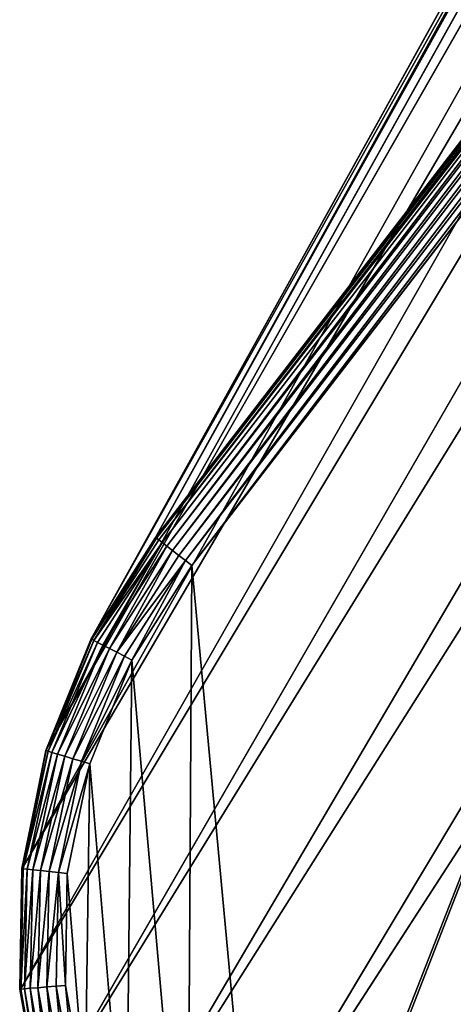
# Model space of a CAD drawing. Extents: x -415 to 425, y -410 to 413.
# Drawn here: x -288 to -278, y -399 to -377 of the extents above; entities that cross this region are included whole.
import ezdxf

# ---------------------------------------------------------------- set-up
doc = ezdxf.new("R2010")
doc.units = 0
doc.layers.get('0').update_dxf_attribs({"color": 13, "linetype": 'CONTINUOUS'})
doc.layers.add('EOS_ETON_LEG_OPTION1', color=134, linetype='CONTINUOUS')

# ---------------------------------------------------------------- blocks, each defined once
blk = doc.blocks.new('GROUP_5')
for p, q in [((31.984, 21.721, 0.948), (82.806, 113.208, 299.461)), ((80.982, 110.359, 300.456), (30.578, 19.511, 1.011)), ((31.984, 21.721, 0.948), (80.982, 110.359, 300.456)), ((29.596, 17.083, 1.073), (79.772, 107.197, 301.439)), ((30.578, 19.511, 1.011), (79.772, 107.197, 301.439)), ((29.075, 14.512, 1.132), (79.223, 103.841, 302.371)), ((29.596, 17.083, 1.073), (79.223, 103.841, 302.371)), ((29.042, 11.888, 1.186), (79.353, 100.42, 303.217)), ((29.075, 14.512, 1.132), (79.353, 100.42, 303.217)), ((29.042, 11.888, 1.186), (80.163, 97.067, 303.945)), ((29.513, 9.301, 1.233), (80.163, 97.067, 303.945)), ((29.513, 9.301, 1.233), (81.617, 93.907, 304.527)), ((30.485, 6.854, 1.271), (81.617, 93.907, 304.527)), ((30.485, 6.854, 1.271), (83.664, 91.066, 304.94)), ((31.937, 4.653, 1.298), (83.664, 91.066, 304.94)), ((31.937, 4.653, 1.298), (86.222, 88.65, 305.167)), ((31.984, 21.721, 0.948), (49.249, 44.137, 0.948)), ((32.004, 21.706, 0.772), (49.269, 44.122, 0.772)), ((32.051, 21.67, 0.595), (49.316, 44.086, 0.595)), ((32.127, 21.611, 0.425), (49.392, 44.027, 0.425)), ((32.23, 21.532, 0.275), (49.495, 43.948, 0.275)), ((32.354, 21.436, 0.153), (49.619, 43.852, 0.153)), ((32.492, 21.33, 0.066), (49.757, 43.746, 0.066)), ((32.635, 21.22, 0.016), (49.9, 43.636, 0.016)), ((50.04, 43.528, 0), (32.775, 21.112, 0)), ((30.578, 19.511, 1.011), (31.984, 21.721, 0.948)), ((30.592, 19.504, 0.828), (31.984, 21.721, 0.948)), ((30.592, 19.504, 0.828), (32.004, 21.706, 0.772)), ((30.638, 19.481, 0.64), (32.004, 21.706, 0.772)), ((30.638, 19.481, 0.64), (32.051, 21.67, 0.595)), ((31.984, 21.721, 0.948), (32.004, 21.706, 0.772)), ((32.004, 21.706, 0.772), (32.051, 21.67, 0.595)), ((32.051, 21.67, 0.595), (32.127, 21.611, 0.425)), ((30.638, 19.481, 0.64), (32.127, 21.611, 0.425)), ((30.72, 19.438, 0.459), (32.127, 21.611, 0.425)), ((30.835, 19.379, 0.297), (32.127, 21.611, 0.425)), ((30.835, 19.379, 0.297), (32.23, 21.532, 0.275)), ((30.978, 19.305, 0.165), (32.23, 21.532, 0.275)), ((32.127, 21.611, 0.425), (32.23, 21.532, 0.275)), ((32.23, 21.532, 0.275), (32.354, 21.436, 0.153)), ((30.978, 19.305, 0.165), (32.354, 21.436, 0.153)), ((31.138, 19.223, 0.071), (32.354, 21.436, 0.153)), ((31.138, 19.223, 0.071), (32.492, 21.33, 0.066)), ((32.354, 21.436, 0.153), (32.492, 21.33, 0.066)), ((32.492, 21.33, 0.066), (32.635, 21.22, 0.016)), ((31.138, 19.223, 0.071), (32.635, 21.22, 0.016)), ((31.305, 19.137, 0.017), (32.635, 21.22, 0.016)), ((32.635, 21.22, 0.016), (31.467, 19.053, 0)), ((32.775, 21.112, 0), (31.467, 19.053, 0)), ((32.635, 21.22, 0.016), (32.775, 21.112, 0)), ((29.596, 17.083, 1.073), (30.578, 19.511, 1.011)), ((30.592, 19.504, 0.828), (30.578, 19.511, 1.011)), ((30.592, 19.504, 0.828), (29.596, 17.083, 1.073)), ((29.6, 17.081, 0.883), (30.592, 19.504, 0.828)), ((30.638, 19.481, 0.64), (29.6, 17.081, 0.883)), ((30.638, 19.481, 0.64), (29.642, 17.068, 0.685)), ((30.72, 19.438, 0.459), (29.642, 17.068, 0.685)), ((30.72, 19.438, 0.459), (29.726, 17.043, 0.493)), ((30.835, 19.379, 0.297), (29.726, 17.043, 0.493)), ((30.835, 19.379, 0.297), (29.85, 17.005, 0.319)), ((30.978, 19.305, 0.165), (29.85, 17.005, 0.319)), ((30.978, 19.305, 0.165), (30.006, 16.958, 0.177)), ((30.592, 19.504, 0.828), (30.638, 19.481, 0.64)), ((30.638, 19.481, 0.64), (30.72, 19.438, 0.459)), ((30.72, 19.438, 0.459), (30.835, 19.379, 0.297)), ((30.835, 19.379, 0.297), (30.978, 19.305, 0.165)), ((30.978, 19.305, 0.165), (31.138, 19.223, 0.071)), ((31.138, 19.223, 0.071), (30.006, 16.958, 0.177)), ((31.138, 19.223, 0.071), (30.184, 16.904, 0.076)), ((31.305, 19.137, 0.017), (30.184, 16.904, 0.076)), ((31.305, 19.137, 0.017), (30.37, 16.848, 0.018)), ((31.138, 19.223, 0.071), (31.305, 19.137, 0.017)), ((31.305, 19.137, 0.017), (31.467, 19.053, 0)), ((30.37, 16.848, 0.018), (31.467, 19.053, 0)), ((31.467, 19.053, 0), (30.551, 16.793, 0)), ((29.069, 14.513, 0.936), (29.6, 17.081, 0.883)), ((29.642, 17.068, 0.685), (29.069, 14.513, 0.936)), ((29.075, 14.512, 1.132), (29.596, 17.083, 1.073)), ((29.6, 17.081, 0.883), (29.075, 14.512, 1.132)), ((29.642, 17.068, 0.685), (29.103, 14.51, 0.73)), ((29.726, 17.043, 0.493), (29.103, 14.51, 0.73)), ((29.726, 17.043, 0.493), (29.185, 14.501, 0.526)), ((29.85, 17.005, 0.319), (29.185, 14.501, 0.526)), ((29.85, 17.005, 0.319), (29.313, 14.486, 0.341)), ((30.006, 16.958, 0.177), (29.313, 14.486, 0.341)), ((30.006, 16.958, 0.177), (29.478, 14.468, 0.19)), ((29.6, 17.081, 0.883), (29.596, 17.083, 1.073)), ((29.6, 17.081, 0.883), (29.642, 17.068, 0.685)), ((29.642, 17.068, 0.685), (29.726, 17.043, 0.493)), ((29.726, 17.043, 0.493), (29.85, 17.005, 0.319)), ((29.85, 17.005, 0.319), (30.006, 16.958, 0.177)), ((30.006, 16.958, 0.177), (30.184, 16.904, 0.076)), ((30.184, 16.904, 0.076), (29.478, 14.468, 0.19)), ((30.184, 16.904, 0.076), (29.668, 14.447, 0.081)), ((30.37, 16.848, 0.018), (29.668, 14.447, 0.081)), ((30.37, 16.848, 0.018), (29.867, 14.425, 0.019)), ((29.867, 14.425, 0.019), (30.551, 16.793, 0)), ((30.551, 16.793, 0), (30.06, 14.404, 0)), ((30.184, 16.904, 0.076), (30.37, 16.848, 0.018)), ((30.37, 16.848, 0.018), (30.551, 16.793, 0)), ((29.024, 11.887, 0.986), (29.069, 14.513, 0.936)), ((29.103, 14.51, 0.73), (29.024, 11.887, 0.986)), ((29.069, 14.513, 0.936), (29.042, 11.888, 1.186)), ((29.042, 11.888, 1.186), (29.075, 14.512, 1.132)), ((29.103, 14.51, 0.73), (29.051, 11.889, 0.772)), ((29.185, 14.501, 0.526), (29.051, 11.889, 0.772)), ((29.069, 14.513, 0.936), (29.075, 14.512, 1.132)), ((29.069, 14.513, 0.936), (29.103, 14.51, 0.73)), ((29.103, 14.51, 0.73), (29.185, 14.501, 0.526)), ((29.185, 14.501, 0.526), (29.127, 11.895, 0.558)), ((29.313, 14.486, 0.341), (29.127, 11.895, 0.558)), ((29.185, 14.501, 0.526), (29.313, 14.486, 0.341)), ((29.313, 14.486, 0.341), (29.254, 11.905, 0.362)), ((29.478, 14.468, 0.19), (29.254, 11.905, 0.362)), ((29.313, 14.486, 0.341), (29.478, 14.468, 0.19)), ((29.478, 14.468, 0.19), (29.422, 11.918, 0.201)), ((29.668, 14.447, 0.081), (29.422, 11.918, 0.201)), ((29.478, 14.468, 0.19), (29.668, 14.447, 0.081)), ((29.668, 14.447, 0.081), (29.617, 11.934, 0.086)), ((29.867, 14.425, 0.019), (29.617, 11.934, 0.086)), ((29.668, 14.447, 0.081), (29.867, 14.425, 0.019)), ((29.867, 14.425, 0.019), (29.822, 11.95, 0.02)), ((29.867, 14.425, 0.019), (30.06, 14.404, 0)), ((29.867, 14.425, 0.019), (30.021, 11.966, 0)), ((30.06, 14.404, 0), (30.021, 11.966, 0)), ((29.024, 11.887, 0.986), (29.051, 11.889, 0.772)), ((29.024, 11.887, 0.986), (29.042, 11.888, 1.186)), ((29.513, 9.301, 1.233), (29.024, 11.887, 0.986)), ((29.487, 9.294, 1.03), (29.024, 11.887, 0.986)), ((29.513, 9.301, 1.233), (29.042, 11.888, 1.186)), ((29.051, 11.889, 0.772), (29.127, 11.895, 0.558)), ((29.051, 11.889, 0.772), (29.505, 9.299, 0.809)), ((29.051, 11.889, 0.772), (29.487, 9.294, 1.03)), ((29.127, 11.895, 0.558), (29.254, 11.905, 0.362)), ((29.127, 11.895, 0.558), (29.573, 9.318, 0.586)), ((29.127, 11.895, 0.558), (29.505, 9.299, 0.809)), ((29.254, 11.905, 0.362), (29.422, 11.918, 0.201)), ((29.254, 11.905, 0.362), (29.573, 9.318, 0.586)), ((29.254, 11.905, 0.362), (29.693, 9.352, 0.381)), ((29.422, 11.918, 0.201), (29.617, 11.934, 0.086)), ((29.422, 11.918, 0.201), (29.858, 9.398, 0.211)), ((29.422, 11.918, 0.201), (29.693, 9.352, 0.381)), ((29.617, 11.934, 0.086), (29.822, 11.95, 0.02)), ((29.617, 11.934, 0.086), (30.05, 9.453, 0.09)), ((29.617, 11.934, 0.086), (29.858, 9.398, 0.211)), ((29.822, 11.95, 0.02), (30.021, 11.966, 0)), ((29.822, 11.95, 0.02), (30.253, 9.51, 0.021)), ((29.822, 11.95, 0.02), (30.05, 9.453, 0.09)), ((30.021, 11.966, 0), (30.45, 9.565, 0)), ((30.253, 9.51, 0.021), (30.021, 11.966, 0))]:
    blk.add_line(p, q)
at = {"color": 254}
mesh = blk.add_polyface(dxfattribs=at)
corners = [(49.249, 44.137, 0.948), (82.806, 113.208, 299.461), (31.984, 21.721, 0.948), (106.232, 142.695, 288.598)]
mesh.append_faces([[corners[k] for k in face] for face in [(0, 1, 2), (1, 0, 3)]], dxfattribs={"vtx0": -1, "color": 254})
mesh = blk.add_polyface(dxfattribs=at)
corners = [(82.806, 113.208, 299.461), (80.982, 110.359, 300.456), (31.984, 21.721, 0.948)]
mesh.append_faces([[corners[k] for k in face] for face in [(0, 1, 2)]], dxfattribs={"color": 254})
mesh = blk.add_polyface(dxfattribs=at)
corners = [(80.982, 110.359, 300.456), (30.578, 19.511, 1.011), (31.984, 21.721, 0.948)]
mesh.append_faces([[corners[k] for k in face] for face in [(0, 1, 2)]], dxfattribs={"color": 254})
mesh = blk.add_polyface(dxfattribs=at)
corners = [(80.982, 110.359, 300.456), (79.772, 107.197, 301.439), (30.578, 19.511, 1.011)]
mesh.append_faces([[corners[k] for k in face] for face in [(0, 1, 2)]], dxfattribs={"color": 254})
mesh = blk.add_polyface(dxfattribs=at)
corners = [(79.772, 107.197, 301.439), (79.223, 103.841, 302.371), (29.596, 17.083, 1.073)]
mesh.append_faces([[corners[k] for k in face] for face in [(0, 1, 2)]], dxfattribs={"color": 254})
mesh = blk.add_polyface(dxfattribs=at)
corners = [(79.772, 107.197, 301.439), (29.596, 17.083, 1.073), (30.578, 19.511, 1.011)]
mesh.append_faces([[corners[k] for k in face] for face in [(0, 1, 2)]], dxfattribs={"color": 254})
mesh = blk.add_polyface(dxfattribs=at)
corners = [(79.223, 103.841, 302.371), (29.075, 14.512, 1.132), (29.596, 17.083, 1.073)]
mesh.append_faces([[corners[k] for k in face] for face in [(0, 1, 2)]], dxfattribs={"color": 254})
mesh = blk.add_polyface(dxfattribs=at)
corners = [(79.223, 103.841, 302.371), (79.353, 100.42, 303.217), (29.075, 14.512, 1.132)]
mesh.append_faces([[corners[k] for k in face] for face in [(0, 1, 2)]], dxfattribs={"color": 254})
mesh = blk.add_polyface(dxfattribs=at)
corners = [(79.353, 100.42, 303.217), (80.163, 97.067, 303.945), (29.042, 11.888, 1.186)]
mesh.append_faces([[corners[k] for k in face] for face in [(0, 1, 2)]], dxfattribs={"color": 254})
mesh = blk.add_polyface(dxfattribs=at)
corners = [(79.353, 100.42, 303.217), (29.042, 11.888, 1.186), (29.075, 14.512, 1.132)]
mesh.append_faces([[corners[k] for k in face] for face in [(0, 1, 2)]], dxfattribs={"color": 254})
mesh = blk.add_polyface(dxfattribs=at)
corners = [(80.163, 97.067, 303.945), (29.513, 9.301, 1.233), (29.042, 11.888, 1.186)]
mesh.append_faces([[corners[k] for k in face] for face in [(0, 1, 2)]], dxfattribs={"color": 254})
mesh = blk.add_polyface(dxfattribs=at)
corners = [(80.163, 97.067, 303.945), (81.617, 93.907, 304.527), (29.513, 9.301, 1.233)]
mesh.append_faces([[corners[k] for k in face] for face in [(0, 1, 2)]], dxfattribs={"color": 254})
mesh = blk.add_polyface(dxfattribs=at)
corners = [(81.617, 93.907, 304.527), (30.485, 6.854, 1.271), (29.513, 9.301, 1.233)]
mesh.append_faces([[corners[k] for k in face] for face in [(0, 1, 2)]], dxfattribs={"color": 254})
mesh = blk.add_polyface(dxfattribs=at)
corners = [(81.617, 93.907, 304.527), (83.664, 91.066, 304.94), (30.485, 6.854, 1.271)]
mesh.append_faces([[corners[k] for k in face] for face in [(0, 1, 2)]], dxfattribs={"color": 254})
mesh = blk.add_polyface(dxfattribs=at)
corners = [(83.664, 91.066, 304.94), (31.937, 4.653, 1.298), (30.485, 6.854, 1.271)]
mesh.append_faces([[corners[k] for k in face] for face in [(0, 1, 2)]], dxfattribs={"color": 254})
mesh = blk.add_polyface(dxfattribs=at)
corners = [(86.222, 88.65, 305.167), (31.937, 4.653, 1.298), (83.664, 91.066, 304.94)]
mesh.append_faces([[corners[k] for k in face] for face in [(0, 1, 2)]], dxfattribs={"color": 254})
mesh = blk.add_polyface(dxfattribs=at)
corners = [(86.222, 88.65, 305.167), (33.815, 2.798, 1.312), (31.937, 4.653, 1.298)]
mesh.append_faces([[corners[k] for k in face] for face in [(0, 1, 2)]], dxfattribs={"color": 254})
mesh = blk.add_polyface(dxfattribs=at)
corners = [(86.222, 88.65, 305.167), (33.868, 2.756, 1.312), (33.815, 2.798, 1.312), (86.616, 88.343, 305.186)]
mesh.append_faces([[corners[k] for k in face] for face in [(0, 1, 2), (1, 0, 3)]], dxfattribs={"vtx0": -1, "color": 254})
mesh = blk.add_polyface(dxfattribs=at)
corners = [(86.616, 88.343, 305.186), (36.076, 1.346, 1.313), (33.868, 2.756, 1.312)]
mesh.append_faces([[corners[k] for k in face] for face in [(0, 1, 2)]], dxfattribs={"color": 254})
mesh = blk.add_polyface(dxfattribs=at)
corners = [(89.589, 86.447, 305.22), (36.076, 1.346, 1.313), (86.616, 88.343, 305.186)]
mesh.append_faces([[corners[k] for k in face] for face in [(0, 1, 2)]], dxfattribs={"color": 254})
mesh = blk.add_polyface(dxfattribs=at)
corners = [(89.589, 86.447, 305.22), (38.529, 0.427, 1.3), (36.076, 1.346, 1.313)]
mesh.append_faces([[corners[k] for k in face] for face in [(0, 1, 2)]], dxfattribs={"color": 254})
mesh = blk.add_polyface(dxfattribs=at)
corners = [(49.269, 44.122, 0.772), (31.984, 21.721, 0.948), (32.004, 21.706, 0.772), (49.249, 44.137, 0.948)]
mesh.append_faces([[corners[k] for k in face] for face in [(0, 1, 2), (1, 0, 3)]], dxfattribs={"vtx0": -1, "color": 254})
mesh = blk.add_polyface(dxfattribs=at)
corners = [(49.316, 44.086, 0.595), (32.004, 21.706, 0.772), (32.051, 21.67, 0.595), (49.269, 44.122, 0.772)]
mesh.append_faces([[corners[k] for k in face] for face in [(0, 1, 2), (1, 0, 3)]], dxfattribs={"vtx0": -1, "color": 254})
mesh = blk.add_polyface(dxfattribs=at)
corners = [(49.392, 44.027, 0.425), (32.051, 21.67, 0.595), (32.127, 21.611, 0.425), (49.316, 44.086, 0.595)]
mesh.append_faces([[corners[k] for k in face] for face in [(0, 1, 2), (1, 0, 3)]], dxfattribs={"vtx0": -1, "color": 254})
mesh = blk.add_polyface(dxfattribs=at)
corners = [(32.23, 21.532, 0.275), (49.392, 44.027, 0.425), (32.127, 21.611, 0.425), (49.495, 43.948, 0.275)]
mesh.append_faces([[corners[k] for k in face] for face in [(0, 1, 2), (1, 0, 3)]], dxfattribs={"vtx0": -1, "color": 254})
mesh = blk.add_polyface(dxfattribs=at)
corners = [(32.354, 21.436, 0.153), (49.495, 43.948, 0.275), (32.23, 21.532, 0.275), (49.619, 43.852, 0.153)]
mesh.append_faces([[corners[k] for k in face] for face in [(0, 1, 2), (1, 0, 3)]], dxfattribs={"vtx0": -1, "color": 254})
mesh = blk.add_polyface(dxfattribs=at)
corners = [(32.492, 21.33, 0.066), (49.619, 43.852, 0.153), (32.354, 21.436, 0.153), (49.757, 43.746, 0.066)]
mesh.append_faces([[corners[k] for k in face] for face in [(0, 1, 2), (1, 0, 3)]], dxfattribs={"vtx0": -1, "color": 254})
mesh = blk.add_polyface(dxfattribs=at)
corners = [(32.635, 21.22, 0.016), (49.757, 43.746, 0.066), (32.492, 21.33, 0.066), (49.9, 43.636, 0.016)]
mesh.append_faces([[corners[k] for k in face] for face in [(0, 1, 2), (1, 0, 3)]], dxfattribs={"vtx0": -1, "color": 254})
mesh = blk.add_polyface(dxfattribs=at)
corners = [(30.45, 9.565, 0), (30.06, 14.404, 0), (30.021, 11.966, 0), (30.551, 16.793, 0), (31.341, 7.296, 0), (31.467, 19.053, 0), (32.677, 5.256, 0), (32.775, 21.112, 0), (34.408, 3.54, 0), (50.04, 43.528, 0), (34.461, 3.498, 0), (36.5, 2.196, 0), (38.767, 1.351, 0), (41.16, 0.997, 0), (43.576, 1.132, 0), (45.917, 1.741, 0), (48.102, 2.783, 0), (50.056, 4.211, 0), (69.21, 28.13, 0), (51.72, 5.968, 0)]
mesh.append_faces([[corners[k] for k in face] for face in [(0, 1, 2), (18, 17, 19)]], dxfattribs={"vtx0": -1, "color": 254})
mesh.append_faces([[corners[k] for k in face] for face in [(1, 0, 3), (3, 4, 5), (5, 6, 7), (7, 8, 9), (9, 17, 18)]], dxfattribs={"vtx0": -1, "vtx1": -1, "color": 254})
mesh.append_faces([[corners[k] for k in face] for face in [(3, 0, 4), (5, 4, 6), (7, 6, 8), (9, 8, 10), (9, 10, 11), (9, 11, 12), (9, 12, 13), (9, 13, 14), (9, 14, 15), (9, 15, 16), (9, 16, 17)]], dxfattribs={"vtx0": -1, "vtx2": -1, "color": 254})
mesh = blk.add_polyface(dxfattribs=at)
corners = [(32.775, 21.112, 0), (49.9, 43.636, 0.016), (32.635, 21.22, 0.016), (50.04, 43.528, 0)]
mesh.append_faces([[corners[k] for k in face] for face in [(0, 1, 2), (1, 0, 3)]], dxfattribs={"vtx0": -1, "color": 254})
mesh = blk.add_polyface(dxfattribs=at)
corners = [(31.984, 21.721, 0.948), (30.578, 19.511, 1.011), (30.592, 19.504, 0.828)]
mesh.append_faces([[corners[k] for k in face] for face in [(0, 1, 2)]], dxfattribs={"color": 254})
mesh = blk.add_polyface(dxfattribs=at)
corners = [(31.984, 21.721, 0.948), (30.592, 19.504, 0.828), (32.004, 21.706, 0.772)]
mesh.append_faces([[corners[k] for k in face] for face in [(0, 1, 2)]], dxfattribs={"color": 254})
mesh = blk.add_polyface(dxfattribs=at)
corners = [(32.004, 21.706, 0.772), (30.592, 19.504, 0.828), (30.638, 19.481, 0.64)]
mesh.append_faces([[corners[k] for k in face] for face in [(0, 1, 2)]], dxfattribs={"color": 254})
mesh = blk.add_polyface(dxfattribs=at)
corners = [(32.004, 21.706, 0.772), (30.638, 19.481, 0.64), (32.051, 21.67, 0.595)]
mesh.append_faces([[corners[k] for k in face] for face in [(0, 1, 2)]], dxfattribs={"color": 254})
mesh = blk.add_polyface(dxfattribs=at)
corners = [(32.051, 21.67, 0.595), (30.638, 19.481, 0.64), (32.127, 21.611, 0.425)]
mesh.append_faces([[corners[k] for k in face] for face in [(0, 1, 2)]], dxfattribs={"color": 254})
mesh = blk.add_polyface(dxfattribs=at)
corners = [(32.127, 21.611, 0.425), (30.638, 19.481, 0.64), (30.72, 19.438, 0.459)]
mesh.append_faces([[corners[k] for k in face] for face in [(0, 1, 2)]], dxfattribs={"color": 254})
mesh = blk.add_polyface(dxfattribs=at)
corners = [(32.127, 21.611, 0.425), (30.72, 19.438, 0.459), (30.835, 19.379, 0.297)]
mesh.append_faces([[corners[k] for k in face] for face in [(0, 1, 2)]], dxfattribs={"color": 254})
mesh = blk.add_polyface(dxfattribs=at)
corners = [(32.23, 21.532, 0.275), (32.127, 21.611, 0.425), (30.835, 19.379, 0.297)]
mesh.append_faces([[corners[k] for k in face] for face in [(0, 1, 2)]], dxfattribs={"color": 254})
mesh = blk.add_polyface(dxfattribs=at)
corners = [(32.23, 21.532, 0.275), (30.835, 19.379, 0.297), (30.978, 19.305, 0.165)]
mesh.append_faces([[corners[k] for k in face] for face in [(0, 1, 2)]], dxfattribs={"color": 254})
mesh = blk.add_polyface(dxfattribs=at)
corners = [(32.354, 21.436, 0.153), (32.23, 21.532, 0.275), (30.978, 19.305, 0.165)]
mesh.append_faces([[corners[k] for k in face] for face in [(0, 1, 2)]], dxfattribs={"color": 254})
mesh = blk.add_polyface(dxfattribs=at)
corners = [(32.354, 21.436, 0.153), (30.978, 19.305, 0.165), (31.138, 19.223, 0.071)]
mesh.append_faces([[corners[k] for k in face] for face in [(0, 1, 2)]], dxfattribs={"color": 254})
mesh = blk.add_polyface(dxfattribs=at)
corners = [(32.492, 21.33, 0.066), (32.354, 21.436, 0.153), (31.138, 19.223, 0.071)]
mesh.append_faces([[corners[k] for k in face] for face in [(0, 1, 2)]], dxfattribs={"color": 254})
mesh = blk.add_polyface(dxfattribs=at)
corners = [(32.635, 21.22, 0.016), (32.492, 21.33, 0.066), (31.138, 19.223, 0.071)]
mesh.append_faces([[corners[k] for k in face] for face in [(0, 1, 2)]], dxfattribs={"color": 254})
mesh = blk.add_polyface(dxfattribs=at)
corners = [(32.635, 21.22, 0.016), (31.138, 19.223, 0.071), (31.305, 19.137, 0.017)]
mesh.append_faces([[corners[k] for k in face] for face in [(0, 1, 2)]], dxfattribs={"color": 254})
mesh = blk.add_polyface(dxfattribs=at)
corners = [(32.635, 21.22, 0.016), (31.305, 19.137, 0.017), (31.467, 19.053, 0)]
mesh.append_faces([[corners[k] for k in face] for face in [(0, 1, 2)]], dxfattribs={"color": 254})
mesh = blk.add_polyface(dxfattribs=at)
corners = [(32.775, 21.112, 0), (32.635, 21.22, 0.016), (31.467, 19.053, 0)]
mesh.append_faces([[corners[k] for k in face] for face in [(0, 1, 2)]], dxfattribs={"color": 254})
mesh = blk.add_polyface(dxfattribs=at)
corners = [(30.578, 19.511, 1.011), (29.596, 17.083, 1.073), (30.592, 19.504, 0.828)]
mesh.append_faces([[corners[k] for k in face] for face in [(0, 1, 2)]], dxfattribs={"color": 254})
mesh = blk.add_polyface(dxfattribs=at)
corners = [(30.592, 19.504, 0.828), (29.596, 17.083, 1.073), (29.6, 17.081, 0.883)]
mesh.append_faces([[corners[k] for k in face] for face in [(0, 1, 2)]], dxfattribs={"color": 254})
mesh = blk.add_polyface(dxfattribs=at)
corners = [(30.592, 19.504, 0.828), (29.6, 17.081, 0.883), (30.638, 19.481, 0.64)]
mesh.append_faces([[corners[k] for k in face] for face in [(0, 1, 2)]], dxfattribs={"color": 254})
mesh = blk.add_polyface(dxfattribs=at)
corners = [(30.638, 19.481, 0.64), (29.6, 17.081, 0.883), (29.642, 17.068, 0.685)]
mesh.append_faces([[corners[k] for k in face] for face in [(0, 1, 2)]], dxfattribs={"color": 254})
mesh = blk.add_polyface(dxfattribs=at)
corners = [(30.638, 19.481, 0.64), (29.642, 17.068, 0.685), (30.72, 19.438, 0.459)]
mesh.append_faces([[corners[k] for k in face] for face in [(0, 1, 2)]], dxfattribs={"color": 254})
mesh = blk.add_polyface(dxfattribs=at)
corners = [(30.72, 19.438, 0.459), (29.642, 17.068, 0.685), (29.726, 17.043, 0.493)]
mesh.append_faces([[corners[k] for k in face] for face in [(0, 1, 2)]], dxfattribs={"color": 254})
mesh = blk.add_polyface(dxfattribs=at)
corners = [(30.72, 19.438, 0.459), (29.726, 17.043, 0.493), (30.835, 19.379, 0.297)]
mesh.append_faces([[corners[k] for k in face] for face in [(0, 1, 2)]], dxfattribs={"color": 254})
mesh = blk.add_polyface(dxfattribs=at)
corners = [(30.835, 19.379, 0.297), (29.726, 17.043, 0.493), (29.85, 17.005, 0.319)]
mesh.append_faces([[corners[k] for k in face] for face in [(0, 1, 2)]], dxfattribs={"color": 254})
mesh = blk.add_polyface(dxfattribs=at)
corners = [(30.978, 19.305, 0.165), (30.835, 19.379, 0.297), (29.85, 17.005, 0.319)]
mesh.append_faces([[corners[k] for k in face] for face in [(0, 1, 2)]], dxfattribs={"color": 254})
mesh = blk.add_polyface(dxfattribs=at)
corners = [(30.978, 19.305, 0.165), (29.85, 17.005, 0.319), (30.006, 16.958, 0.177)]
mesh.append_faces([[corners[k] for k in face] for face in [(0, 1, 2)]], dxfattribs={"color": 254})
mesh = blk.add_polyface(dxfattribs=at)
corners = [(31.138, 19.223, 0.071), (30.978, 19.305, 0.165), (30.006, 16.958, 0.177)]
mesh.append_faces([[corners[k] for k in face] for face in [(0, 1, 2)]], dxfattribs={"color": 254})
mesh = blk.add_polyface(dxfattribs=at)
corners = [(31.138, 19.223, 0.071), (30.006, 16.958, 0.177), (30.184, 16.904, 0.076)]
mesh.append_faces([[corners[k] for k in face] for face in [(0, 1, 2)]], dxfattribs={"color": 254})
mesh = blk.add_polyface(dxfattribs=at)
corners = [(31.305, 19.137, 0.017), (31.138, 19.223, 0.071), (30.184, 16.904, 0.076)]
mesh.append_faces([[corners[k] for k in face] for face in [(0, 1, 2)]], dxfattribs={"color": 254})
mesh = blk.add_polyface(dxfattribs=at)
corners = [(31.305, 19.137, 0.017), (30.184, 16.904, 0.076), (30.37, 16.848, 0.018)]
mesh.append_faces([[corners[k] for k in face] for face in [(0, 1, 2)]], dxfattribs={"color": 254})
mesh = blk.add_polyface(dxfattribs=at)
corners = [(31.467, 19.053, 0), (31.305, 19.137, 0.017), (30.37, 16.848, 0.018)]
mesh.append_faces([[corners[k] for k in face] for face in [(0, 1, 2)]], dxfattribs={"color": 254})
mesh = blk.add_polyface(dxfattribs=at)
corners = [(31.467, 19.053, 0), (30.37, 16.848, 0.018), (30.551, 16.793, 0)]
mesh.append_faces([[corners[k] for k in face] for face in [(0, 1, 2)]], dxfattribs={"color": 254})
mesh = blk.add_polyface(dxfattribs=at)
corners = [(29.6, 17.081, 0.883), (29.075, 14.512, 1.132), (29.069, 14.513, 0.936)]
mesh.append_faces([[corners[k] for k in face] for face in [(0, 1, 2)]], dxfattribs={"color": 254})
mesh = blk.add_polyface(dxfattribs=at)
corners = [(29.6, 17.081, 0.883), (29.069, 14.513, 0.936), (29.642, 17.068, 0.685)]
mesh.append_faces([[corners[k] for k in face] for face in [(0, 1, 2)]], dxfattribs={"color": 254})
mesh = blk.add_polyface(dxfattribs=at)
corners = [(29.642, 17.068, 0.685), (29.069, 14.513, 0.936), (29.103, 14.51, 0.73)]
mesh.append_faces([[corners[k] for k in face] for face in [(0, 1, 2)]], dxfattribs={"color": 254})
mesh = blk.add_polyface(dxfattribs=at)
corners = [(29.596, 17.083, 1.073), (29.075, 14.512, 1.132), (29.6, 17.081, 0.883)]
mesh.append_faces([[corners[k] for k in face] for face in [(0, 1, 2)]], dxfattribs={"color": 254})
mesh = blk.add_polyface(dxfattribs=at)
corners = [(29.642, 17.068, 0.685), (29.103, 14.51, 0.73), (29.726, 17.043, 0.493)]
mesh.append_faces([[corners[k] for k in face] for face in [(0, 1, 2)]], dxfattribs={"color": 254})
mesh = blk.add_polyface(dxfattribs=at)
corners = [(29.726, 17.043, 0.493), (29.103, 14.51, 0.73), (29.185, 14.501, 0.526)]
mesh.append_faces([[corners[k] for k in face] for face in [(0, 1, 2)]], dxfattribs={"color": 254})
mesh = blk.add_polyface(dxfattribs=at)
corners = [(29.726, 17.043, 0.493), (29.185, 14.501, 0.526), (29.85, 17.005, 0.319)]
mesh.append_faces([[corners[k] for k in face] for face in [(0, 1, 2)]], dxfattribs={"color": 254})
mesh = blk.add_polyface(dxfattribs=at)
corners = [(29.85, 17.005, 0.319), (29.185, 14.501, 0.526), (29.313, 14.486, 0.341)]
mesh.append_faces([[corners[k] for k in face] for face in [(0, 1, 2)]], dxfattribs={"color": 254})
mesh = blk.add_polyface(dxfattribs=at)
corners = [(30.006, 16.958, 0.177), (29.85, 17.005, 0.319), (29.313, 14.486, 0.341)]
mesh.append_faces([[corners[k] for k in face] for face in [(0, 1, 2)]], dxfattribs={"color": 254})
mesh = blk.add_polyface(dxfattribs=at)
corners = [(30.006, 16.958, 0.177), (29.313, 14.486, 0.341), (29.478, 14.468, 0.19)]
mesh.append_faces([[corners[k] for k in face] for face in [(0, 1, 2)]], dxfattribs={"color": 254})
mesh = blk.add_polyface(dxfattribs=at)
corners = [(30.184, 16.904, 0.076), (30.006, 16.958, 0.177), (29.478, 14.468, 0.19)]
mesh.append_faces([[corners[k] for k in face] for face in [(0, 1, 2)]], dxfattribs={"color": 254})
mesh = blk.add_polyface(dxfattribs=at)
corners = [(30.184, 16.904, 0.076), (29.478, 14.468, 0.19), (29.668, 14.447, 0.081)]
mesh.append_faces([[corners[k] for k in face] for face in [(0, 1, 2)]], dxfattribs={"color": 254})
mesh = blk.add_polyface(dxfattribs=at)
corners = [(30.37, 16.848, 0.018), (30.184, 16.904, 0.076), (29.668, 14.447, 0.081)]
mesh.append_faces([[corners[k] for k in face] for face in [(0, 1, 2)]], dxfattribs={"color": 254})
mesh = blk.add_polyface(dxfattribs=at)
corners = [(30.37, 16.848, 0.018), (29.668, 14.447, 0.081), (29.867, 14.425, 0.019)]
mesh.append_faces([[corners[k] for k in face] for face in [(0, 1, 2)]], dxfattribs={"color": 254})
mesh = blk.add_polyface(dxfattribs=at)
corners = [(30.551, 16.793, 0), (30.37, 16.848, 0.018), (29.867, 14.425, 0.019)]
mesh.append_faces([[corners[k] for k in face] for face in [(0, 1, 2)]], dxfattribs={"color": 254})
mesh = blk.add_polyface(dxfattribs=at)
corners = [(30.551, 16.793, 0), (29.867, 14.425, 0.019), (30.06, 14.404, 0)]
mesh.append_faces([[corners[k] for k in face] for face in [(0, 1, 2)]], dxfattribs={"color": 254})
mesh = blk.add_polyface(dxfattribs=at)
corners = [(29.069, 14.513, 0.936), (29.042, 11.888, 1.186), (29.024, 11.887, 0.986)]
mesh.append_faces([[corners[k] for k in face] for face in [(0, 1, 2)]], dxfattribs={"color": 254})
mesh = blk.add_polyface(dxfattribs=at)
corners = [(29.069, 14.513, 0.936), (29.024, 11.887, 0.986), (29.103, 14.51, 0.73)]
mesh.append_faces([[corners[k] for k in face] for face in [(0, 1, 2)]], dxfattribs={"color": 254})
mesh = blk.add_polyface(dxfattribs=at)
corners = [(29.103, 14.51, 0.73), (29.024, 11.887, 0.986), (29.051, 11.889, 0.772)]
mesh.append_faces([[corners[k] for k in face] for face in [(0, 1, 2)]], dxfattribs={"color": 254})
mesh = blk.add_polyface(dxfattribs=at)
corners = [(29.069, 14.513, 0.936), (29.075, 14.512, 1.132), (29.042, 11.888, 1.186)]
mesh.append_faces([[corners[k] for k in face] for face in [(0, 1, 2)]], dxfattribs={"color": 254})
mesh = blk.add_polyface(dxfattribs=at)
corners = [(29.103, 14.51, 0.73), (29.051, 11.889, 0.772), (29.185, 14.501, 0.526)]
mesh.append_faces([[corners[k] for k in face] for face in [(0, 1, 2)]], dxfattribs={"color": 254})
mesh = blk.add_polyface(dxfattribs=at)
corners = [(29.185, 14.501, 0.526), (29.051, 11.889, 0.772), (29.127, 11.895, 0.558)]
mesh.append_faces([[corners[k] for k in face] for face in [(0, 1, 2)]], dxfattribs={"color": 254})
mesh = blk.add_polyface(dxfattribs=at)
corners = [(29.185, 14.501, 0.526), (29.127, 11.895, 0.558), (29.313, 14.486, 0.341)]
mesh.append_faces([[corners[k] for k in face] for face in [(0, 1, 2)]], dxfattribs={"color": 254})
mesh = blk.add_polyface(dxfattribs=at)
corners = [(29.313, 14.486, 0.341), (29.127, 11.895, 0.558), (29.254, 11.905, 0.362)]
mesh.append_faces([[corners[k] for k in face] for face in [(0, 1, 2)]], dxfattribs={"color": 254})
mesh = blk.add_polyface(dxfattribs=at)
corners = [(29.478, 14.468, 0.19), (29.313, 14.486, 0.341), (29.254, 11.905, 0.362)]
mesh.append_faces([[corners[k] for k in face] for face in [(0, 1, 2)]], dxfattribs={"color": 254})
mesh = blk.add_polyface(dxfattribs=at)
corners = [(29.478, 14.468, 0.19), (29.254, 11.905, 0.362), (29.422, 11.918, 0.201)]
mesh.append_faces([[corners[k] for k in face] for face in [(0, 1, 2)]], dxfattribs={"color": 254})
mesh = blk.add_polyface(dxfattribs=at)
corners = [(29.668, 14.447, 0.081), (29.478, 14.468, 0.19), (29.422, 11.918, 0.201)]
mesh.append_faces([[corners[k] for k in face] for face in [(0, 1, 2)]], dxfattribs={"color": 254})
mesh = blk.add_polyface(dxfattribs=at)
corners = [(29.668, 14.447, 0.081), (29.422, 11.918, 0.201), (29.617, 11.934, 0.086)]
mesh.append_faces([[corners[k] for k in face] for face in [(0, 1, 2)]], dxfattribs={"color": 254})
mesh = blk.add_polyface(dxfattribs=at)
corners = [(29.867, 14.425, 0.019), (29.668, 14.447, 0.081), (29.617, 11.934, 0.086)]
mesh.append_faces([[corners[k] for k in face] for face in [(0, 1, 2)]], dxfattribs={"color": 254})
mesh = blk.add_polyface(dxfattribs=at)
corners = [(29.867, 14.425, 0.019), (29.617, 11.934, 0.086), (29.822, 11.95, 0.02)]
mesh.append_faces([[corners[k] for k in face] for face in [(0, 1, 2)]], dxfattribs={"color": 254})
mesh = blk.add_polyface(dxfattribs=at)
corners = [(30.021, 11.966, 0), (29.867, 14.425, 0.019), (29.822, 11.95, 0.02)]
mesh.append_faces([[corners[k] for k in face] for face in [(0, 1, 2)]], dxfattribs={"color": 254})
mesh = blk.add_polyface(dxfattribs=at)
corners = [(30.06, 14.404, 0), (29.867, 14.425, 0.019), (30.021, 11.966, 0)]
mesh.append_faces([[corners[k] for k in face] for face in [(0, 1, 2)]], dxfattribs={"color": 254})
mesh = blk.add_polyface(dxfattribs=at)
corners = [(29.051, 11.889, 0.772), (29.024, 11.887, 0.986), (29.487, 9.294, 1.03)]
mesh.append_faces([[corners[k] for k in face] for face in [(0, 1, 2)]], dxfattribs={"color": 254})
mesh = blk.add_polyface(dxfattribs=at)
corners = [(29.042, 11.888, 1.186), (29.513, 9.301, 1.233), (29.024, 11.887, 0.986)]
mesh.append_faces([[corners[k] for k in face] for face in [(0, 1, 2)]], dxfattribs={"color": 254})
mesh = blk.add_polyface(dxfattribs=at)
corners = [(29.024, 11.887, 0.986), (29.513, 9.301, 1.233), (29.487, 9.294, 1.03)]
mesh.append_faces([[corners[k] for k in face] for face in [(0, 1, 2)]], dxfattribs={"color": 254})
mesh = blk.add_polyface(dxfattribs=at)
corners = [(29.127, 11.895, 0.558), (29.051, 11.889, 0.772), (29.505, 9.299, 0.809)]
mesh.append_faces([[corners[k] for k in face] for face in [(0, 1, 2)]], dxfattribs={"color": 254})
mesh = blk.add_polyface(dxfattribs=at)
corners = [(29.051, 11.889, 0.772), (29.487, 9.294, 1.03), (29.505, 9.299, 0.809)]
mesh.append_faces([[corners[k] for k in face] for face in [(0, 1, 2)]], dxfattribs={"color": 254})
mesh = blk.add_polyface(dxfattribs=at)
corners = [(29.254, 11.905, 0.362), (29.127, 11.895, 0.558), (29.573, 9.318, 0.586)]
mesh.append_faces([[corners[k] for k in face] for face in [(0, 1, 2)]], dxfattribs={"color": 254})
mesh = blk.add_polyface(dxfattribs=at)
corners = [(29.127, 11.895, 0.558), (29.505, 9.299, 0.809), (29.573, 9.318, 0.586)]
mesh.append_faces([[corners[k] for k in face] for face in [(0, 1, 2)]], dxfattribs={"color": 254})
mesh = blk.add_polyface(dxfattribs=at)
corners = [(29.693, 9.352, 0.381), (29.422, 11.918, 0.201), (29.254, 11.905, 0.362)]
mesh.append_faces([[corners[k] for k in face] for face in [(0, 1, 2)]], dxfattribs={"color": 254})
mesh = blk.add_polyface(dxfattribs=at)
corners = [(29.254, 11.905, 0.362), (29.573, 9.318, 0.586), (29.693, 9.352, 0.381)]
mesh.append_faces([[corners[k] for k in face] for face in [(0, 1, 2)]], dxfattribs={"color": 254})
mesh = blk.add_polyface(dxfattribs=at)
corners = [(29.858, 9.398, 0.211), (29.617, 11.934, 0.086), (29.422, 11.918, 0.201)]
mesh.append_faces([[corners[k] for k in face] for face in [(0, 1, 2)]], dxfattribs={"color": 254})
mesh = blk.add_polyface(dxfattribs=at)
corners = [(29.858, 9.398, 0.211), (29.422, 11.918, 0.201), (29.693, 9.352, 0.381)]
mesh.append_faces([[corners[k] for k in face] for face in [(0, 1, 2)]], dxfattribs={"color": 254})
mesh = blk.add_polyface(dxfattribs=at)
corners = [(30.05, 9.453, 0.09), (29.822, 11.95, 0.02), (29.617, 11.934, 0.086)]
mesh.append_faces([[corners[k] for k in face] for face in [(0, 1, 2)]], dxfattribs={"color": 254})
mesh = blk.add_polyface(dxfattribs=at)
corners = [(30.05, 9.453, 0.09), (29.617, 11.934, 0.086), (29.858, 9.398, 0.211)]
mesh.append_faces([[corners[k] for k in face] for face in [(0, 1, 2)]], dxfattribs={"color": 254})
mesh = blk.add_polyface(dxfattribs=at)
corners = [(30.253, 9.51, 0.021), (30.021, 11.966, 0), (29.822, 11.95, 0.02)]
mesh.append_faces([[corners[k] for k in face] for face in [(0, 1, 2)]], dxfattribs={"color": 254})
mesh = blk.add_polyface(dxfattribs=at)
corners = [(30.253, 9.51, 0.021), (29.822, 11.95, 0.02), (30.05, 9.453, 0.09)]
mesh.append_faces([[corners[k] for k in face] for face in [(0, 1, 2)]], dxfattribs={"color": 254})
mesh = blk.add_polyface(dxfattribs=at)
corners = [(30.45, 9.565, 0), (30.021, 11.966, 0), (30.253, 9.51, 0.021)]
mesh.append_faces([[corners[k] for k in face] for face in [(0, 1, 2)]], dxfattribs={"color": 254})
blk = doc.blocks.new('GROUP_11')
blk.add_blockref('GROUP_5', (0, 0))

msp = doc.modelspace()

# ---------------------------------------------------------------- block references
at = {"layer": 'EOS_ETON_LEG_OPTION1'}
msp.add_blockref('GROUP_11', (-316.637, -410.083, 0), dxfattribs=at)

doc.saveas('drawing.dxf')
